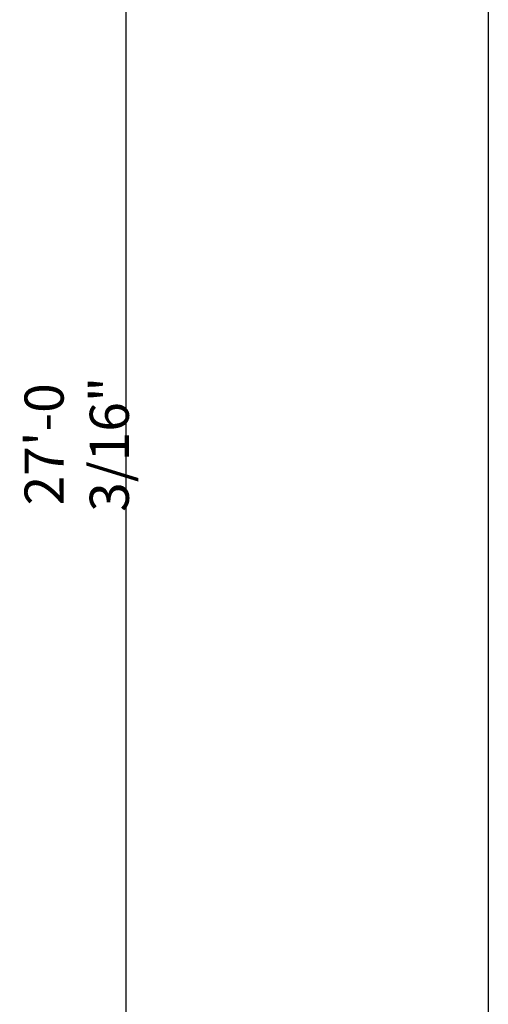
# Model space of a CAD drawing. Units: inches. Extents: x -72 to 7526, y 0 to 4848.
# Drawn here: x 1536 to 1632, y 2776 to 2977 of the extents above; entities that cross this region are included whole.
import ezdxf

# ---------------------------------------------------------------- set-up
doc = ezdxf.new("R2010")
doc.units = ezdxf.units.IN
doc.header["$LTSCALE"] = 0.5
doc.header["$MEASUREMENT"] = 0
doc.layers.add('DIM', color=141, linetype='Continuous')
doc.layers.add('VIEWPORT', color=1, linetype='Continuous', plot=False)
doc.styles.get("Standard").update_dxf_attribs({"font": 'romans.shx', "width": 0.9, "oblique": 15})
doc.dimstyles.new('Standard-AFI$0', dxfattribs={"dimscale": 0, "dimtxt": 0.0625, "dimasz": 0.0625, "dimexe": 0.0625, "dimexo": 0.0625, "dimgap": 0.03125, "dimtad": 1, "dimdec": 4, "dimzin": 3, "dimdsep": 46, "dimlunit": 4, "dimtxsty": 'Standard', "dimblk": 'ARCHTICK', "dimcen": 0.0625, "dimdle": 0.0625, "dimadec": 0, "dimazin": 0, "dimtfac": 0.5, "dimtdec": 4, "dimtofl": 0, "dimtmove": 0, "dimatfit": 3, "dimldrblk": 'ARCHTICK', "dimfxl": 1, "dimfrac": 2, "dimtolj": 1, "dimtzin": 0, "dimarcsym": 0})

# ---------------------------------------------------------------- blocks, each defined once
blk = doc.blocks.new('_ArchTick')
at = {"color": 0, "linetype": 'ByBlock', "const_width": 0.15}
blk.add_lwpolyline([(-0.5, -0.5), (0.5, 0.5)], dxfattribs=at)
blk = doc.blocks.new('*D139')
at = {"layer": 'DEFPOINTS', "color": 0, "transparency": 16777216}
for p in [(1424, 3052.21), (1557.9, 3052.21), (1496, 2728)]:
    blk.add_point(p, dxfattribs=at)
at = {"layer": 'DIM', "color": 0, "lineweight": -2, "transparency": 16777216}
for p, q in [((1557.9, 2720), (1557.9, 3060.21)), ((1432, 3052.21), (1565.9, 3052.21)), ((1504, 2728), (1565.9, 2728))]:
    blk.add_line(p, q, dxfattribs=at)
at = {"layer": 'DIM', "color": 0, "lineweight": -2, "transparency": 16777216, "xscale": 8, "yscale": 8, "zscale": 8}
for p, rotation in [((1557.9, 3052.21), 90), ((1557.9, 2728), 270)]:
    blk.add_blockref('_ArchTick', p, dxfattribs=dict(at, rotation=rotation))
at = {"layer": 'DIM', "color": 0, "transparency": 16777216, "insert": (1547.81, 2890.1), "char_height": 8, "attachment_point": 5, "rotation": 90}
blk.add_mtext('\\A1;27\'-0 3/16"', dxfattribs=at)

msp = doc.modelspace()

# ---------------------------------------------------------------- linework, layer by layer
at = {"layer": 'VIEWPORT'}
msp.add_lwpolyline([(1216, 3160.0001057), (1632, 3160.0001057), (1632, 2664), (1216, 2664)], close=True, dxfattribs=at)

# ---------------------------------------------------------------- dimensions: what is measured, and where the dimension line sits
at = {"layer": 'DIM'}
dim = msp.add_linear_dim(base=(1557.9047619, 3052.2084979), p1=(1496, 2728), p2=(1424, 3052.2084979), angle=90, dimstyle='Standard-AFI$0', override={"dimscale": 128}, dxfattribs=at)
dim.commit()
dim.dimension.update_dxf_attribs({"geometry": '*D139', "text_midpoint": (1557.9047619, 2890.104249), "dimtype": 160})

doc.saveas('drawing.dxf')
